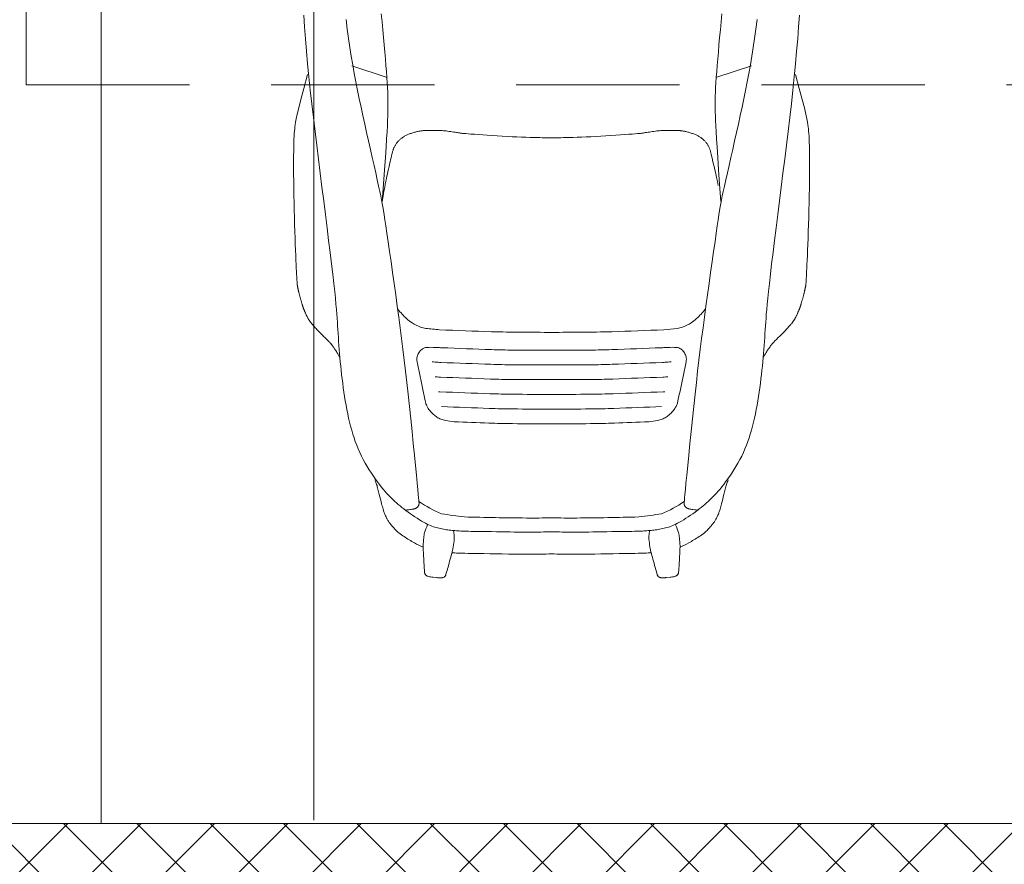
# Model space of a CAD drawing. Units: millimetres. Extents: x -393 to 4200, y -602 to 3132.
# Drawn here: x 1490 to 1791, y 572 to 830 of the extents above; entities that cross this region are included whole.
import ezdxf

# ---------------------------------------------------------------- set-up
doc = ezdxf.new("R2010")
doc.units = ezdxf.units.MM
doc.header["$LTSCALE"] = 100
doc.linetypes.add('HIDDENX2', pattern=[0.75, 0.5, -0.25])
for name, color, linetype in [('A-BET', 7, 'Continuous'), ('A-HIL', 7, 'Continuous'), ('A-SRF', 7, 'Continuous'), ('Layer1', 7, 'Continuous'), ('Layer2', 7, 'Continuous')]:
    doc.layers.add(name, color=color, linetype=linetype)

msp = doc.modelspace()

# ---------------------------------------------------------------- hatches: boundary and pattern name
at = {"layer": 'A-SRF', "linetype": 'Continuous', "lineweight": 13}
h = msp.add_hatch(dxfattribs=at)
h.set_pattern_fill('ANSI37', color=9, scale=5, style=0)
h.paths.add_polyline_path([(986.8, 309.38), (961.58, 309.38), (968.21, 259.38), (993.43, 259.38)], flags=0)
h.paths.add_polyline_path([(993.43, 259.38), (968.21, 259.38), (981.48, 159.38), (1006.69, 159.38)], flags=0)
h.paths.add_polyline_path([(2631.12, 584.38), (1630.12, 584.38), (1630.12, 559.38), (2631.12, 559.38)], flags=0)
h.paths.add_polyline_path([(2651.12, 584.38), (2631.12, 584.38), (2631.12, 559.38), (2651.12, 559.38)], flags=0)
h.paths.add_polyline_path([(3001.62, 584.38), (2950.62, 584.38), (2950.62, 719.38), (2925.62, 719.38), (2925.62, 584.38), (2651.12, 584.38), (2651.12, 559.38), (3001.62, 559.38)], flags=0)
h.paths.add_polyline_path([(3087.12, 584.38), (3001.62, 584.38), (3001.62, 559.38), (3087.12, 559.38)], flags=0)
h = msp.add_hatch(dxfattribs=at)
h.set_pattern_fill('ANSI37', color=9, scale=5, style=0)
h.paths.add_polyline_path([(1630.12, 584.38), (950.12, 584.38), (950.12, 619.38), (925.12, 619.38), (925.12, 619.28), (925.12, 584.38), (961.58, 309.38), (986.8, 309.38), (953.65, 559.38), (1630.12, 559.38)], flags=0)

# ---------------------------------------------------------------- linework, layer by layer
at = {"layer": 'A-BET', "color": 8, "linetype": 'Continuous', "lineweight": 13}
msp.add_line((950.12, 584.38), (2925.62, 584.38), dxfattribs=at)
at = {"layer": 'A-HIL', "color": 8, "linetype": 'HIDDENX2', "lineweight": 13}
for p, q in [((1492.12, 2408.38), (1492.12, 810.38)), ((1492.12, 810.38), (3790.12, 810.38))]:
    msp.add_line(p, q, dxfattribs=at)
at = {"layer": 'Layer1', "color": 8, "linetype": 'Continuous', "lineweight": 13}
for p, q in [((1515.12, 1184.38), (1515.12, 584.38)), ((1591.77, 816.12), (1602.61, 812.61)), ((1714.08, 816.12), (1703.23, 812.61))]:
    msp.add_line(p, q, dxfattribs=at)
for points in [[(1601.09, 774.67), (1601.49, 779.92), (1601.81, 784.36), (1602.08, 788.1), (1602.28, 791.23), (1602.45, 793.83), (1602.57, 795.99), (1602.67, 797.82), (1602.74, 799.4), (1602.79, 800.81), (1602.83, 802.1), (1602.85, 803.31), (1602.86, 804.48), (1602.85, 805.64), (1602.82, 806.83), (1602.77, 808.09), (1602.7, 809.46), (1602.61, 810.96), (1602.5, 812.6), (1602.37, 814.37), (1602.23, 816.26), (1602.06, 818.25), (1601.88, 820.35), (1601.69, 822.54), (1601.48, 824.81), (1601.26, 827.16), (1601.03, 829.57), (1600.79, 832.02)], [(1705.05, 832.02), (1704.81, 829.57), (1704.58, 827.16), (1704.36, 824.81), (1704.15, 822.54), (1703.96, 820.35), (1703.78, 818.25), (1703.62, 816.26), (1703.47, 814.37), (1703.34, 812.6), (1703.23, 810.96), (1703.14, 809.46), (1703.07, 808.09), (1703.02, 806.83), (1702.99, 805.64), (1702.98, 804.48), (1702.99, 803.31), (1703.01, 802.1), (1703.05, 800.81), (1703.11, 799.4), (1703.18, 797.82), (1703.27, 795.99), (1703.39, 793.83), (1703.56, 791.23), (1703.77, 788.1), (1704.03, 784.36), (1704.35, 779.92), (1704.75, 774.67)], [(1577.06, 831.61), (1577.32, 828.11), (1577.6, 824.45), (1577.92, 820.65), (1578.27, 816.74), (1578.66, 812.74), (1579.08, 808.66), (1579.54, 804.51), (1580.02, 800.32), (1580.52, 796.09), (1581.04, 791.83), (1581.57, 787.56), (1582.11, 783.29), (1582.65, 779.03), (1583.19, 774.8), (1583.71, 770.64), (1584.22, 766.59), (1584.7, 762.69), (1585.16, 759.01), (1585.57, 755.56), (1585.95, 752.41), (1586.27, 749.6), (1586.54, 747.16), (1586.76, 745.05), (1586.94, 743.22), (1587.08, 741.63), (1587.2, 740.22), (1587.29, 738.95), (1587.37, 737.76), (1587.45, 736.6), (1587.52, 735.44), (1587.6, 734.26), (1587.68, 733.07), (1587.76, 731.86), (1587.85, 730.64), (1587.94, 729.4), (1588.04, 728.15), (1588.15, 726.88), (1588.27, 725.6), (1588.4, 724.3), (1588.53, 723), (1588.68, 721.68), (1588.84, 720.35), (1589.01, 719.02), (1589.19, 717.68), (1589.38, 716.33), (1589.58, 714.99), (1589.8, 713.65), (1590.03, 712.31), (1590.28, 710.99), (1590.54, 709.68), (1590.82, 708.39), (1591.11, 707.12), (1591.42, 705.88), (1591.75, 704.67), (1592.09, 703.49), (1592.46, 702.33), (1592.86, 701.19), (1593.28, 700.07), (1593.73, 698.97), (1594.22, 697.87), (1594.74, 696.78), (1595.3, 695.7), (1595.89, 694.62), (1596.51, 693.57), (1597.14, 692.54), (1597.77, 691.55), (1598.41, 690.6), (1599.04, 689.69), (1599.65, 688.84), (1600.24, 688.06), (1600.81, 687.33), (1601.37, 686.66), (1601.91, 686.03), (1602.43, 685.44), (1602.95, 684.89), (1603.46, 684.36), (1603.96, 683.86), (1604.47, 683.37), (1604.98, 682.89), (1605.49, 682.43), (1606.02, 681.97), (1606.57, 681.51), (1607.13, 681.05), (1607.73, 680.58), (1608.36, 680.11), (1609.02, 679.63), (1609.7, 679.14), (1610.4, 678.66), (1611.11, 678.19), (1611.81, 677.73), (1612.49, 677.3), (1613.15, 676.9), (1613.77, 676.54), (1614.34, 676.22), (1614.88, 675.94), (1615.38, 675.7), (1615.86, 675.49), (1616.31, 675.31), (1616.75, 675.15), (1617.19, 675.01), (1617.62, 674.89), (1618.06, 674.77), (1618.51, 674.66), (1618.96, 674.56), (1619.41, 674.47), (1619.86, 674.39), (1620.31, 674.31), (1620.75, 674.24), (1621.2, 674.18), (1621.63, 674.12), (1622.06, 674.07), (1622.49, 674.03), (1622.91, 673.99), (1623.34, 673.95), (1623.78, 673.92), (1624.22, 673.89), (1624.67, 673.86), (1625.13, 673.84), (1625.63, 673.82), (1626.18, 673.8), (1626.8, 673.78), (1627.51, 673.76), (1628.33, 673.74), (1629.29, 673.72), (1630.39, 673.7), (1631.66, 673.68), (1633.05, 673.66), (1634.52, 673.64), (1636.03, 673.61), (1637.52, 673.59), (1638.96, 673.57), (1640.3, 673.55), (1641.49, 673.53), (1642.51, 673.52), (1643.36, 673.51), (1644.09, 673.5), (1644.72, 673.5), (1645.29, 673.5), (1645.82, 673.5), (1646.35, 673.5), (1646.92, 673.51), (1647.53, 673.51), (1648.2, 673.52), (1648.92, 673.53), (1649.67, 673.53), (1650.46, 673.54), (1651.27, 673.54), (1652.09, 673.55), (1652.92, 673.55), (1653.75, 673.55), (1654.58, 673.54), (1655.38, 673.54), (1656.17, 673.53), (1656.92, 673.53), (1657.64, 673.52), (1658.31, 673.51), (1658.93, 673.51), (1659.49, 673.5), (1660.02, 673.5), (1660.55, 673.5), (1661.12, 673.5), (1661.75, 673.5), (1662.48, 673.51), (1663.33, 673.52), (1664.35, 673.53), (1665.54, 673.55), (1666.88, 673.57), (1668.32, 673.59), (1669.82, 673.61), (1671.32, 673.64), (1672.79, 673.66), (1674.18, 673.68), (1675.45, 673.7), (1676.55, 673.72), (1677.51, 673.74), (1678.33, 673.76), (1679.04, 673.78), (1679.66, 673.8), (1680.21, 673.82), (1680.71, 673.84), (1681.17, 673.86), (1681.62, 673.89), (1682.07, 673.92), (1682.5, 673.95), (1682.93, 673.99), (1683.36, 674.03), (1683.78, 674.07), (1684.21, 674.12), (1684.65, 674.18), (1685.09, 674.24), (1685.53, 674.31), (1685.98, 674.39), (1686.43, 674.47), (1686.88, 674.56), (1687.33, 674.66), (1687.78, 674.77), (1688.22, 674.89), (1688.66, 675.01), (1689.09, 675.15), (1689.53, 675.31), (1689.99, 675.49), (1690.46, 675.7), (1690.96, 675.94), (1691.5, 676.22), (1692.07, 676.54), (1692.69, 676.9), (1693.35, 677.3), (1694.03, 677.73), (1694.73, 678.19), (1695.44, 678.66), (1696.14, 679.14), (1696.83, 679.63), (1697.49, 680.11), (1698.11, 680.58), (1698.71, 681.05), (1699.27, 681.51), (1699.82, 681.97), (1700.35, 682.43), (1700.87, 682.89), (1701.37, 683.37), (1701.88, 683.86), (1702.38, 684.36), (1702.89, 684.89), (1703.41, 685.44), (1703.94, 686.03), (1704.47, 686.66), (1705.03, 687.33), (1705.6, 688.06), (1706.19, 688.84), (1706.8, 689.69), (1707.43, 690.6), (1708.07, 691.55), (1708.7, 692.54), (1709.33, 693.57), (1709.95, 694.62), (1710.54, 695.7), (1711.1, 696.78), (1711.62, 697.87), (1712.11, 698.97), (1712.56, 700.07), (1712.98, 701.19), (1713.38, 702.33), (1713.75, 703.49), (1714.1, 704.67), (1714.42, 705.88), (1714.73, 707.12), (1715.03, 708.39), (1715.3, 709.68), (1715.56, 710.99), (1715.81, 712.31), (1716.04, 713.65), (1716.26, 714.99), (1716.46, 716.33), (1716.65, 717.68), (1716.83, 719.02), (1717, 720.35), (1717.16, 721.68), (1717.31, 723), (1717.45, 724.3), (1717.57, 725.6), (1717.69, 726.88), (1717.8, 728.15), (1717.9, 729.4), (1717.99, 730.64), (1718.08, 731.86), (1718.17, 733.07), (1718.24, 734.26), (1718.32, 735.44), (1718.39, 736.6), (1718.47, 737.76), (1718.55, 738.95), (1718.64, 740.22), (1718.76, 741.63), (1718.9, 743.22), (1719.08, 745.05), (1719.3, 747.16), (1719.57, 749.6), (1719.9, 752.41), (1720.27, 755.56), (1720.69, 759.01), (1721.14, 762.69), (1721.62, 766.59), (1722.13, 770.64), (1722.66, 774.8), (1723.19, 779.03), (1723.73, 783.29), (1724.27, 787.56), (1724.8, 791.83), (1725.32, 796.09), (1725.82, 800.32), (1726.31, 804.51), (1726.76, 808.66), (1727.19, 812.74), (1727.57, 816.74), (1727.92, 820.65), (1728.24, 824.45), (1728.53, 828.11), (1728.78, 831.61)], [(1590.04, 830.32), (1590.4, 827.38), (1590.79, 824.54), (1591.19, 821.78), (1591.61, 819.08), (1592.05, 816.43), (1592.52, 813.8), (1593.01, 811.2), (1593.53, 808.62), (1594.06, 806.05), (1594.61, 803.48), (1595.17, 800.92), (1595.74, 798.35), (1596.32, 795.76), (1596.9, 793.17), (1597.48, 790.6), (1598.05, 788.08), (1598.6, 785.67), (1599.11, 783.38), (1599.58, 781.27), (1600, 779.37), (1600.36, 777.72), (1600.66, 776.33), (1600.91, 775.14), (1601.12, 774.06), (1601.31, 772.99), (1601.5, 771.86), (1601.7, 770.58), (1601.93, 769.05), (1602.2, 767.18), (1602.53, 764.92), (1602.91, 762.3), (1603.33, 759.38), (1603.78, 756.24), (1604.25, 752.93), (1604.73, 749.52), (1605.21, 746.07), (1605.68, 742.64), (1606.14, 739.29), (1606.57, 735.99), (1607, 732.72), (1607.41, 729.45), (1607.82, 726.14), (1608.22, 722.77), (1608.61, 719.3), (1609.01, 715.69), (1609.42, 711.95), (1609.82, 708.13), (1610.21, 704.33), (1610.59, 700.62), (1610.94, 697.09), (1611.26, 693.84), (1611.54, 690.94), (1611.78, 688.48), (1611.97, 686.53), (1612.11, 685.04), (1612.21, 683.95), (1612.28, 683.19), (1612.33, 682.69), (1612.35, 682.4), (1612.36, 682.24), (1612.35, 682.15), (1612.35, 682.08), (1612.34, 682.01), (1612.33, 681.95), (1612.32, 681.88), (1612.3, 681.82), (1612.28, 681.77), (1612.26, 681.71), (1612.23, 681.65), (1612.21, 681.59), (1612.18, 681.53), (1612.14, 681.47), (1612.11, 681.41), (1612.07, 681.35), (1612.02, 681.29), (1611.98, 681.24), (1611.93, 681.18), (1611.87, 681.13), (1611.81, 681.08), (1611.75, 681.03), (1611.69, 680.99), (1611.62, 680.94), (1611.55, 680.9), (1611.49, 680.87), (1611.42, 680.83), (1611.35, 680.8), (1611.29, 680.76), (1611.22, 680.73), (1611.14, 680.7), (1611.06, 680.67), (1610.97, 680.64), (1610.87, 680.61), (1610.76, 680.58), (1610.63, 680.55), (1610.47, 680.51), (1610.26, 680.48), (1610, 680.43), (1609.65, 680.39), (1609.2, 680.34), (1608.65, 680.29), (1607.97, 680.23)], [(1697.87, 680.23), (1697.19, 680.29), (1696.64, 680.34), (1696.19, 680.39), (1695.85, 680.43), (1695.58, 680.48), (1695.37, 680.51), (1695.21, 680.55), (1695.08, 680.58), (1694.97, 680.61), (1694.87, 680.64), (1694.78, 680.67), (1694.7, 680.7), (1694.62, 680.73), (1694.55, 680.76), (1694.49, 680.8), (1694.42, 680.83), (1694.35, 680.87), (1694.29, 680.9), (1694.22, 680.94), (1694.16, 680.99), (1694.09, 681.03), (1694.03, 681.08), (1693.97, 681.13), (1693.92, 681.18), (1693.86, 681.24), (1693.82, 681.29), (1693.77, 681.35), (1693.73, 681.41), (1693.7, 681.47), (1693.66, 681.53), (1693.63, 681.59), (1693.61, 681.65), (1693.58, 681.71), (1693.56, 681.77), (1693.54, 681.82), (1693.53, 681.88), (1693.51, 681.95), (1693.5, 682.01), (1693.49, 682.08), (1693.49, 682.15), (1693.49, 682.24), (1693.49, 682.4), (1693.51, 682.69), (1693.56, 683.19), (1693.63, 683.95), (1693.73, 685.04), (1693.87, 686.53), (1694.06, 688.48), (1694.3, 690.94), (1694.58, 693.84), (1694.9, 697.09), (1695.26, 700.62), (1695.63, 704.33), (1696.02, 708.13), (1696.42, 711.95), (1696.83, 715.69), (1697.23, 719.3), (1697.63, 722.77), (1698.03, 726.14), (1698.43, 729.45), (1698.84, 732.72), (1699.27, 735.99), (1699.7, 739.29), (1700.16, 742.64), (1700.63, 746.07), (1701.11, 749.52), (1701.59, 752.93), (1702.06, 756.24), (1702.51, 759.38), (1702.94, 762.3), (1703.31, 764.92), (1703.64, 767.18), (1703.92, 769.05), (1704.14, 770.58), (1704.34, 771.86), (1704.53, 772.99), (1704.72, 774.06), (1704.93, 775.14), (1705.18, 776.33), (1705.48, 777.72), (1705.84, 779.37), (1706.26, 781.27), (1706.73, 783.38), (1707.25, 785.67), (1707.79, 788.08), (1708.36, 790.6), (1708.94, 793.17), (1709.52, 795.76), (1710.1, 798.35), (1710.67, 800.92), (1711.23, 803.48), (1711.78, 806.05), (1712.32, 808.62), (1712.83, 811.2), (1713.32, 813.8), (1713.79, 816.43), (1714.24, 819.08), (1714.65, 821.78), (1715.05, 824.54), (1715.44, 827.38), (1715.81, 830.32)], [(1588.05, 727.05), (1587.74, 727.59), (1587.48, 728.05), (1587.25, 728.43), (1587.05, 728.75), (1586.89, 729.02), (1586.74, 729.24), (1586.61, 729.44), (1586.49, 729.62), (1586.37, 729.78), (1586.26, 729.94), (1586.16, 730.09), (1586.06, 730.23), (1585.96, 730.36), (1585.88, 730.48), (1585.8, 730.58), (1585.74, 730.67), (1585.68, 730.75), (1585.63, 730.82), (1585.58, 730.88), (1585.54, 730.94), (1585.48, 731), (1585.42, 731.08), (1585.34, 731.16), (1585.24, 731.26), (1585.13, 731.39), (1584.99, 731.54), (1584.83, 731.7), (1584.65, 731.89), (1584.45, 732.1), (1584.23, 732.32), (1583.99, 732.57), (1583.73, 732.83), (1583.46, 733.1), (1583.17, 733.39), (1582.87, 733.69), (1582.56, 734), (1582.26, 734.3), (1581.95, 734.61), (1581.65, 734.91), (1581.37, 735.21), (1581.09, 735.49), (1580.84, 735.76), (1580.6, 736.02), (1580.38, 736.26), (1580.17, 736.49), (1579.98, 736.7), (1579.81, 736.9), (1579.66, 737.07), (1579.53, 737.23), (1579.41, 737.36), (1579.31, 737.49), (1579.22, 737.6), (1579.14, 737.7), (1579.07, 737.8), (1579, 737.9), (1578.93, 738), (1578.86, 738.1), (1578.79, 738.21), (1578.72, 738.32), (1578.65, 738.43), (1578.57, 738.56), (1578.5, 738.68), (1578.42, 738.82), (1578.34, 738.96), (1578.26, 739.11), (1578.18, 739.26), (1578.1, 739.42), (1578.02, 739.58), (1577.94, 739.75), (1577.86, 739.92), (1577.78, 740.09), (1577.7, 740.26), (1577.62, 740.44), (1577.54, 740.61), (1577.47, 740.78), (1577.4, 740.95), (1577.33, 741.1), (1577.27, 741.25), (1577.21, 741.39), (1577.16, 741.52), (1577.11, 741.63), (1577.07, 741.74), (1577.03, 741.83), (1577, 741.91), (1576.98, 741.99), (1576.95, 742.06), (1576.93, 742.12), (1576.9, 742.19), (1576.88, 742.25), (1576.86, 742.32), (1576.84, 742.38), (1576.82, 742.45), (1576.8, 742.51), (1576.77, 742.58), (1576.75, 742.65), (1576.73, 742.72), (1576.71, 742.79), (1576.69, 742.87), (1576.66, 742.95), (1576.63, 743.04), (1576.6, 743.14), (1576.57, 743.26), (1576.53, 743.39), (1576.48, 743.54), (1576.43, 743.71), (1576.38, 743.9), (1576.32, 744.11), (1576.26, 744.32), (1576.19, 744.54), (1576.13, 744.76), (1576.07, 744.99), (1576.01, 745.21), (1575.95, 745.42), (1575.89, 745.62), (1575.84, 745.82), (1575.79, 746.01), (1575.74, 746.19), (1575.7, 746.36), (1575.65, 746.53), (1575.61, 746.69), (1575.58, 746.85), (1575.54, 747), (1575.5, 747.14), (1575.47, 747.28), (1575.44, 747.41), (1575.41, 747.54), (1575.38, 747.67), (1575.36, 747.79), (1575.33, 747.91), (1575.31, 748.03), (1575.29, 748.14), (1575.26, 748.24), (1575.24, 748.34), (1575.23, 748.44), (1575.21, 748.52), (1575.2, 748.6), (1575.18, 748.66), (1575.17, 748.72), (1575.16, 748.77), (1575.16, 748.82), (1575.15, 748.87), (1575.14, 748.91), (1575.13, 748.95), (1575.13, 748.99), (1575.12, 749.04), (1575.11, 749.08), (1575.11, 749.13), (1575.1, 749.18), (1575.09, 749.22), (1575.09, 749.27), (1575.08, 749.3), (1575.08, 749.34), (1575.07, 749.37), (1575.07, 749.41), (1575.06, 749.47), (1575.06, 749.56), (1575.05, 749.71), (1575.04, 749.91), (1575.02, 750.2), (1575, 750.57), (1574.97, 751.05), (1574.94, 751.65), (1574.9, 752.36), (1574.85, 753.21), (1574.8, 754.2), (1574.75, 755.34), (1574.69, 756.63), (1574.63, 758.09), (1574.56, 759.72), (1574.49, 761.5), (1574.41, 763.42), (1574.34, 765.45), (1574.27, 767.56), (1574.21, 769.74), (1574.15, 771.97), (1574.1, 774.23), (1574.05, 776.48), (1574.02, 778.71), (1573.99, 780.9), (1573.98, 783.01), (1573.97, 785.02), (1573.97, 786.9), (1573.98, 788.64), (1573.99, 790.19), (1574.02, 791.55), (1574.05, 792.74), (1574.09, 793.76), (1574.13, 794.67), (1574.18, 795.46), (1574.24, 796.18), (1574.3, 796.84), (1574.37, 797.48), (1574.45, 798.13), (1574.57, 798.9), (1574.77, 799.93), (1575.08, 801.35), (1575.55, 803.29), (1576.22, 805.88), (1577.11, 809.24), (1578.26, 813.52)], [(1717.79, 727.05), (1718.1, 727.59), (1718.37, 728.05), (1718.59, 728.43), (1718.79, 728.75), (1718.95, 729.02), (1719.1, 729.24), (1719.23, 729.44), (1719.35, 729.62), (1719.47, 729.78), (1719.58, 729.94), (1719.68, 730.09), (1719.78, 730.23), (1719.88, 730.36), (1719.96, 730.48), (1720.04, 730.58), (1720.1, 730.67), (1720.16, 730.75), (1720.21, 730.82), (1720.26, 730.88), (1720.31, 730.94), (1720.36, 731), (1720.42, 731.08), (1720.5, 731.16), (1720.6, 731.26), (1720.71, 731.39), (1720.85, 731.54), (1721.01, 731.7), (1721.19, 731.89), (1721.39, 732.1), (1721.61, 732.32), (1721.85, 732.57), (1722.11, 732.83), (1722.38, 733.1), (1722.67, 733.39), (1722.97, 733.69), (1723.28, 734), (1723.59, 734.3), (1723.89, 734.61), (1724.19, 734.91), (1724.47, 735.21), (1724.75, 735.49), (1725, 735.76), (1725.24, 736.02), (1725.47, 736.26), (1725.67, 736.49), (1725.86, 736.7), (1726.03, 736.9), (1726.18, 737.07), (1726.31, 737.23), (1726.43, 737.36), (1726.53, 737.49), (1726.62, 737.6), (1726.7, 737.7), (1726.78, 737.8), (1726.85, 737.9), (1726.91, 738), (1726.98, 738.1), (1727.05, 738.21), (1727.12, 738.32), (1727.2, 738.43), (1727.27, 738.56), (1727.34, 738.68), (1727.42, 738.82), (1727.5, 738.96), (1727.58, 739.11), (1727.66, 739.26), (1727.74, 739.42), (1727.82, 739.58), (1727.9, 739.75), (1727.98, 739.92), (1728.06, 740.09), (1728.14, 740.26), (1728.22, 740.44), (1728.3, 740.61), (1728.37, 740.78), (1728.44, 740.95), (1728.51, 741.1), (1728.57, 741.25), (1728.63, 741.39), (1728.68, 741.52), (1728.73, 741.63), (1728.77, 741.74), (1728.81, 741.83), (1728.84, 741.91), (1728.87, 741.99), (1728.89, 742.06), (1728.92, 742.12), (1728.94, 742.19), (1728.96, 742.25), (1728.98, 742.32), (1729, 742.38), (1729.02, 742.45), (1729.05, 742.51), (1729.07, 742.58), (1729.09, 742.65), (1729.11, 742.72), (1729.13, 742.79), (1729.16, 742.87), (1729.18, 742.95), (1729.21, 743.04), (1729.24, 743.14), (1729.27, 743.26), (1729.31, 743.39), (1729.36, 743.54), (1729.41, 743.71), (1729.46, 743.9), (1729.52, 744.11), (1729.58, 744.32), (1729.65, 744.54), (1729.71, 744.76), (1729.77, 744.99), (1729.83, 745.21), (1729.89, 745.42), (1729.95, 745.62), (1730, 745.82), (1730.05, 746.01), (1730.1, 746.19), (1730.14, 746.36), (1730.19, 746.53), (1730.23, 746.69), (1730.27, 746.85), (1730.3, 747), (1730.34, 747.14), (1730.37, 747.28), (1730.4, 747.41), (1730.43, 747.54), (1730.46, 747.67), (1730.48, 747.79), (1730.51, 747.91), (1730.53, 748.03), (1730.56, 748.14), (1730.58, 748.24), (1730.6, 748.34), (1730.61, 748.44), (1730.63, 748.52), (1730.65, 748.6), (1730.66, 748.66), (1730.67, 748.72), (1730.68, 748.77), (1730.69, 748.82), (1730.69, 748.87), (1730.7, 748.91), (1730.71, 748.95), (1730.71, 748.99), (1730.72, 749.04), (1730.73, 749.08), (1730.74, 749.13), (1730.74, 749.18), (1730.75, 749.22), (1730.75, 749.27), (1730.76, 749.3), (1730.77, 749.34), (1730.77, 749.37), (1730.77, 749.41), (1730.78, 749.47), (1730.78, 749.56), (1730.79, 749.71), (1730.81, 749.91), (1730.82, 750.2), (1730.84, 750.57), (1730.87, 751.05), (1730.9, 751.65), (1730.94, 752.36), (1730.99, 753.21), (1731.04, 754.2), (1731.09, 755.34), (1731.15, 756.63), (1731.21, 758.09), (1731.28, 759.72), (1731.35, 761.5), (1731.43, 763.42), (1731.5, 765.45), (1731.57, 767.56), (1731.63, 769.74), (1731.69, 771.97), (1731.75, 774.23), (1731.79, 776.48), (1731.82, 778.71), (1731.85, 780.9), (1731.86, 783.01), (1731.87, 785.02), (1731.87, 786.9), (1731.86, 788.64), (1731.85, 790.19), (1731.82, 791.55), (1731.79, 792.74), (1731.76, 793.76), (1731.71, 794.67), (1731.66, 795.46), (1731.6, 796.18), (1731.54, 796.84), (1731.47, 797.48), (1731.4, 798.13), (1731.27, 798.9), (1731.07, 799.93), (1730.76, 801.35), (1730.29, 803.29), (1729.63, 805.88), (1728.74, 809.24), (1727.58, 813.52)], [(1601.09, 774.67), (1601.38, 776.35), (1601.63, 777.77), (1601.85, 778.96), (1602.04, 779.98), (1602.21, 780.86), (1602.37, 781.65), (1602.53, 782.38), (1602.68, 783.09), (1602.84, 783.83), (1603.01, 784.58), (1603.18, 785.33), (1603.35, 786.06), (1603.51, 786.77), (1603.66, 787.43), (1603.8, 788.03), (1603.93, 788.57), (1604.04, 789.02), (1604.13, 789.39), (1604.21, 789.7), (1604.28, 789.96), (1604.34, 790.18), (1604.4, 790.36), (1604.45, 790.53), (1604.51, 790.7), (1604.58, 790.86), (1604.65, 791.03), (1604.73, 791.2), (1604.81, 791.38), (1604.91, 791.56), (1605.01, 791.74), (1605.11, 791.92), (1605.23, 792.1), (1605.35, 792.28), (1605.48, 792.46), (1605.62, 792.64), (1605.76, 792.81), (1605.91, 792.98), (1606.07, 793.15), (1606.23, 793.32), (1606.39, 793.48), (1606.56, 793.63), (1606.73, 793.78), (1606.9, 793.93), (1607.08, 794.06), (1607.27, 794.2), (1607.46, 794.33), (1607.65, 794.45), (1607.86, 794.57), (1608.06, 794.69), (1608.27, 794.8), (1608.49, 794.91), (1608.72, 795.02), (1608.95, 795.12), (1609.18, 795.22), (1609.43, 795.31), (1609.68, 795.41), (1609.94, 795.49), (1610.2, 795.58), (1610.46, 795.66), (1610.73, 795.74), (1611, 795.82), (1611.26, 795.89), (1611.52, 795.95), (1611.77, 796.01), (1612.01, 796.06), (1612.25, 796.11), (1612.47, 796.15), (1612.69, 796.19), (1612.89, 796.23), (1613.08, 796.26), (1613.26, 796.28), (1613.43, 796.3), (1613.58, 796.32), (1613.72, 796.34), (1613.87, 796.35), (1614.02, 796.36), (1614.18, 796.37), (1614.37, 796.37), (1614.58, 796.38), (1614.84, 796.38), (1615.13, 796.39), (1615.45, 796.4), (1615.81, 796.4), (1616.19, 796.4), (1616.59, 796.4), (1617, 796.4), (1617.42, 796.4), (1617.83, 796.39), (1618.23, 796.38), (1618.63, 796.37), (1619.03, 796.35), (1619.43, 796.33), (1619.84, 796.3), (1620.25, 796.26), (1620.68, 796.21), (1621.12, 796.16), (1621.58, 796.1), (1622.05, 796.04), (1622.51, 795.97), (1622.97, 795.89), (1623.4, 795.83), (1623.8, 795.76), (1624.15, 795.7), (1624.45, 795.65), (1624.7, 795.61), (1624.91, 795.57), (1625.12, 795.55), (1625.37, 795.52), (1625.68, 795.49), (1626.09, 795.45), (1626.64, 795.41), (1627.35, 795.35), (1628.24, 795.28), (1629.3, 795.19), (1630.51, 795.1), (1631.84, 795), (1633.26, 794.9), (1634.75, 794.8), (1636.28, 794.7), (1637.83, 794.61), (1639.36, 794.53), (1640.87, 794.46), (1642.34, 794.4), (1643.74, 794.35), (1645.07, 794.3), (1646.31, 794.26), (1647.44, 794.23), (1648.44, 794.2), (1649.31, 794.18), (1650.06, 794.16), (1650.7, 794.14), (1651.25, 794.13), (1651.73, 794.12), (1652.15, 794.12), (1652.55, 794.11), (1652.92, 794.11), (1653.3, 794.11), (1653.69, 794.12), (1654.12, 794.12), (1654.6, 794.13), (1655.15, 794.14), (1655.79, 794.16), (1656.53, 794.18), (1657.4, 794.2), (1658.4, 794.23), (1659.53, 794.26), (1660.77, 794.3), (1662.1, 794.35), (1663.51, 794.4), (1664.97, 794.46), (1666.48, 794.53), (1668.01, 794.61), (1669.56, 794.7), (1671.09, 794.8), (1672.58, 794.9), (1674, 795), (1675.33, 795.1), (1676.54, 795.19), (1677.6, 795.28), (1678.5, 795.35), (1679.2, 795.41), (1679.75, 795.45), (1680.16, 795.49), (1680.47, 795.52), (1680.72, 795.55), (1680.93, 795.57), (1681.14, 795.61), (1681.39, 795.65), (1681.69, 795.7), (1682.04, 795.76), (1682.44, 795.83), (1682.87, 795.89), (1683.33, 795.97), (1683.79, 796.04), (1684.26, 796.1), (1684.72, 796.16), (1685.16, 796.21), (1685.59, 796.26), (1686, 796.3), (1686.41, 796.33), (1686.81, 796.35), (1687.21, 796.37), (1687.61, 796.38), (1688.01, 796.39), (1688.43, 796.4), (1688.84, 796.4), (1689.25, 796.4), (1689.65, 796.4), (1690.03, 796.4), (1690.39, 796.4), (1690.72, 796.39), (1691.01, 796.38), (1691.26, 796.38), (1691.47, 796.37), (1691.66, 796.37), (1691.82, 796.36), (1691.98, 796.35), (1692.12, 796.34), (1692.26, 796.32), (1692.42, 796.3), (1692.58, 796.28), (1692.76, 796.26), (1692.95, 796.23), (1693.15, 796.19), (1693.37, 796.15), (1693.59, 796.11), (1693.83, 796.06), (1694.07, 796.01), (1694.32, 795.95), (1694.58, 795.89), (1694.85, 795.82), (1695.11, 795.74), (1695.38, 795.66), (1695.64, 795.58), (1695.91, 795.49), (1696.16, 795.41), (1696.41, 795.31), (1696.66, 795.22), (1696.9, 795.12), (1697.13, 795.02), (1697.35, 794.91), (1697.57, 794.8), (1697.78, 794.69), (1697.99, 794.57), (1698.19, 794.45), (1698.38, 794.33), (1698.57, 794.2), (1698.76, 794.06), (1698.94, 793.93), (1699.11, 793.78), (1699.28, 793.63), (1699.45, 793.48), (1699.62, 793.32), (1699.78, 793.15), (1699.93, 792.98), (1700.08, 792.81), (1700.22, 792.64), (1700.36, 792.46), (1700.49, 792.28), (1700.61, 792.1), (1700.73, 791.92), (1700.84, 791.74), (1700.93, 791.56), (1701.03, 791.38), (1701.11, 791.2), (1701.19, 791.03), (1701.26, 790.86), (1701.33, 790.7), (1701.39, 790.53), (1701.45, 790.35), (1701.51, 790.15), (1701.58, 789.89), (1701.67, 789.56), (1701.77, 789.15), (1701.89, 788.64), (1702.04, 788.01), (1702.22, 787.24), (1702.42, 786.35), (1702.65, 785.37), (1702.89, 784.29), (1703.15, 783.16), (1703.4, 781.97), (1703.66, 780.76), (1703.92, 779.53)]]:
    msp.add_lwpolyline(points, dxfattribs=at)
for points in [[(1699.95, 741.69, -0.035719), (1697.29, 738.8, -0.015832), (1695.63, 737.49, -0.049803), (1693.02, 736.19, -0.01538), (1691.36, 735.84, -0.008104), (1687.27, 735.4, -0.000395), (1671.32, 734.79, -0.003818), (1652.92, 734.61, -0.003818), (1634.52, 734.79, -0.000395), (1618.58, 735.4, -0.008104), (1614.48, 735.84, -0.01538), (1612.82, 736.19, -0.049803), (1610.21, 737.49, -0.015832), (1608.55, 738.8, -0.035719), (1605.9, 741.69)], [(1616.34, 725.62, 0.006406), (1618.24, 725.45, 0.008835), (1619.09, 725.41, 0.000395), (1634.36, 724.83, 0.006734), (1641.14, 724.68, 0.00381), (1652.92, 724.65, 0.00381), (1664.71, 724.68, 0.006734), (1671.48, 724.83, 0.000395), (1686.76, 725.41, 0.008835), (1687.6, 725.45, 0.006406), (1689.5, 725.62)], [(1617.29, 721.01), (1617.91, 720.96, 0.008835), (1618.91, 720.91, 0.000395), (1634.19, 720.34, 0.006734), (1641.09, 720.18, 0.003802), (1652.92, 720.15, 0.003802), (1664.75, 720.18, 0.006734), (1671.65, 720.34, 0.000395), (1686.93, 720.91, 0.008835), (1687.93, 720.96), (1688.55, 721.01)], [(1618.27, 716.43), (1618.74, 716.41, 0.000395), (1634.03, 715.84, 0.006734), (1641.05, 715.68, 0.003794), (1652.92, 715.65, 0.003794), (1664.79, 715.68, 0.006734), (1671.81, 715.84, 0.000395), (1687.1, 716.41), (1687.57, 716.43)], [(1686.61, 711.89, -0.000378), (1671.98, 711.34, -0.006734), (1664.84, 711.18, -0.003786), (1652.92, 711.15, -0.003786), (1641, 711.18, -0.006734), (1633.86, 711.34, -0.000378), (1619.24, 711.89)], [(1613.61, 668.94, -0.039539), (1610.94, 670.19, -0.014918), (1607.78, 672.11, -0.025218), (1606.15, 673.3, -0.03504), (1605.09, 674.29, -0.001937), (1604.12, 675.33, -0.014167), (1603.99, 675.48, -0.015623), (1603.36, 676.3, -0.017155), (1602.84, 677.08, -0.016065), (1602.42, 677.8, -0.017926), (1602.1, 678.47, -0.01736), (1601.68, 679.49, -0.018276), (1601.36, 680.49, -0.005083), (1600.91, 682.14, -0.002914), (1600.17, 685.02, -0.002468), (1599.96, 685.87, 0.001363), (1599.59, 687.4, 0.023914), (1599.39, 688.08, 0.011468), (1598.87, 689.45)], [(1692.23, 668.94, 0.039539), (1694.9, 670.19, 0.014918), (1698.06, 672.11, 0.025218), (1699.69, 673.3, 0.03504), (1700.75, 674.29, 0.001937), (1701.72, 675.33, 0.014167), (1701.85, 675.48, 0.015623), (1702.48, 676.3, 0.017155), (1703.01, 677.08, 0.016065), (1703.42, 677.8, 0.017926), (1703.74, 678.47, 0.01736), (1704.16, 679.49, 0.018276), (1704.48, 680.49, 0.005083), (1704.93, 682.14, 0.002914), (1705.67, 685.02, 0.002468), (1705.88, 685.87, -0.001363), (1706.25, 687.4, -0.023914), (1706.45, 688.08, -0.011468), (1706.97, 689.45)], [(1693.51, 682.85, -0.047678), (1686.6, 679.1, -0.008486), (1679.61, 678.15, -0.004663), (1660.61, 677.81, -0.004807), (1652.92, 677.86, -0.004807), (1645.23, 677.81, -0.004663), (1626.23, 678.15, -0.008486), (1619.24, 679.1, -0.047678), (1612.33, 682.85)], [(1622.91, 673.93, -0.02153), (1623.11, 672.39, -0.05451), (1623.07, 670.81, -0.004313), (1622.72, 668.37, -0.025864), (1622.64, 667.97, -0.002438), (1622.07, 665.85, -0.002049), (1621.38, 663.34, -0.001235), (1620.78, 661.21, -0.004374), (1620.6, 660.61, -0.024475), (1620.51, 660.36, -0.025794), (1620.41, 660.13, -0.079394), (1620.28, 659.97, -0.048164), (1620.02, 659.77, -0.038206), (1619.78, 659.64, -0.044966), (1619.56, 659.57, -0.040843), (1619.45, 659.55, -0.006939), (1618.82, 659.52, -0.046422), (1618.09, 659.55, -0.015487), (1617.71, 659.6), (1616.66, 659.71, -0.015654), (1616.27, 659.75, -0.046422), (1615.55, 659.87, -0.006939), (1614.94, 660.04, -0.040843), (1614.84, 660.07, -0.044966), (1614.64, 660.19, -0.038206), (1614.43, 660.37, -0.048164), (1614.22, 660.62, -0.079394), (1614.13, 660.81, -0.025794), (1614.07, 661.05, -0.024475), (1614.04, 661.31, -0.004374), (1613.99, 661.93, -0.001235), (1613.86, 664.14, -0.002049), (1613.71, 666.75, -0.002438), (1613.61, 668.94, -0.025864), (1613.61, 669.35, -0.004313), (1613.79, 671.8, -0.05451), (1614.08, 673.35, -0.03447), (1614.98, 675.68)], [(1682.93, 673.93, 0.02153), (1682.73, 672.39, 0.05451), (1682.77, 670.81, 0.004313), (1683.12, 668.37, 0.025864), (1683.2, 667.97, 0.002438), (1683.77, 665.85, 0.002049), (1684.46, 663.34, 0.001235), (1685.06, 661.21, 0.004374), (1685.24, 660.61, 0.024475), (1685.33, 660.36, 0.025794), (1685.44, 660.13, 0.079394), (1685.56, 659.97, 0.048164), (1685.82, 659.77, 0.038206), (1686.06, 659.64, 0.044966), (1686.28, 659.57, 0.040843), (1686.39, 659.55, 0.006939), (1687.02, 659.52, 0.046422), (1687.75, 659.55, 0.015487), (1688.13, 659.6), (1689.19, 659.71, 0.015654), (1689.57, 659.75, 0.046422), (1690.29, 659.87, 0.006939), (1690.9, 660.04, 0.040843), (1691, 660.07, 0.044966), (1691.2, 660.19, 0.038206), (1691.41, 660.37, 0.048164), (1691.63, 660.62, 0.079394), (1691.71, 660.81, 0.025794), (1691.77, 661.05, 0.024475), (1691.8, 661.31, 0.004374), (1691.85, 661.93, 0.001235), (1691.99, 664.14, 0.002049), (1692.13, 666.75, 0.002438), (1692.23, 668.94, 0.025864), (1692.23, 669.35, 0.004313), (1692.05, 671.8, 0.05451), (1691.76, 673.35, 0.03447), (1690.87, 675.68)], [(1683.41, 667.21, -0.011615), (1681.55, 667.09, -0.004764), (1677.39, 666.98, -0.001284), (1662.39, 666.75, -0.005404), (1659.52, 666.75, -0.002172), (1652.92, 666.83, -0.002172), (1646.32, 666.75, -0.005404), (1643.45, 666.75, -0.001284), (1628.45, 666.98, -0.004764), (1624.29, 667.09, -0.011615), (1622.44, 667.21)]]:
    msp.add_lwpolyline(points, format="xyb", dxfattribs=at)
msp.add_lwpolyline([(1652.92, 729.15, -0.003818), (1641.18, 729.18, -0.006734), (1634.52, 729.33, -0.000395), (1619.26, 729.9, -0.008835), (1618.58, 729.94), (1617.99, 729.99, 0.01821), (1615.34, 730.02, 0.015131), (1614.35, 729.95, 0.055388), (1613.63, 729.72, 0.017608), (1613.17, 729.39, 0.028004), (1612.64, 728.9, 0.020785), (1612.28, 728.37, 0.014069), (1611.95, 727.71, 0.014116), (1611.75, 727.15, 0.046796), (1611.65, 726.38, 0.010511), (1611.75, 725.6, 0.00296), (1614.26, 713.69, 0.003753), (1614.49, 712.67, 0.022118), (1614.95, 711.68, 0.025719), (1615.87, 710.4, 0.015202), (1616.83, 709.44, 0.017136), (1617.85, 708.65, 0.028961), (1619.07, 708.02, 0.003151), (1620.49, 707.62, 0.020686), (1623.16, 707.24, 0.000272), (1633.7, 706.85, 0.006734), (1640.96, 706.68, 0.003778), (1652.92, 706.65, 0.003778), (1664.88, 706.68, 0.006734), (1672.14, 706.85, 0.000272), (1682.68, 707.24, 0.020686), (1685.35, 707.62, 0.003151), (1686.77, 708.02, 0.028961), (1687.99, 708.65, 0.017136), (1689.01, 709.44, 0.015202), (1689.97, 710.4, 0.025719), (1690.89, 711.68, 0.022118), (1691.36, 712.67, 0.003753), (1691.59, 713.69, 0.00296), (1694.09, 725.6, 0.010511), (1694.2, 726.38, 0.046796), (1694.09, 727.15, 0.014116), (1693.9, 727.71, 0.014069), (1693.57, 728.37, 0.020785), (1693.2, 728.9, 0.028004), (1692.68, 729.39, 0.017608), (1692.21, 729.72, 0.055388), (1691.49, 729.95, 0.015131), (1690.5, 730.02, 0.01821), (1687.86, 729.99), (1687.27, 729.94, -0.008835), (1686.58, 729.9, -0.000395), (1671.32, 729.33, -0.006734), (1664.66, 729.18, -0.003818)], format="xyb", close=True, dxfattribs=at)
at = {"layer": 'Layer2', "color": 8, "linetype": 'Continuous', "lineweight": 13}
msp.add_line((1580.12, 1108.38), (1580.12, 585.38), dxfattribs=at)

doc.saveas('drawing.dxf')
